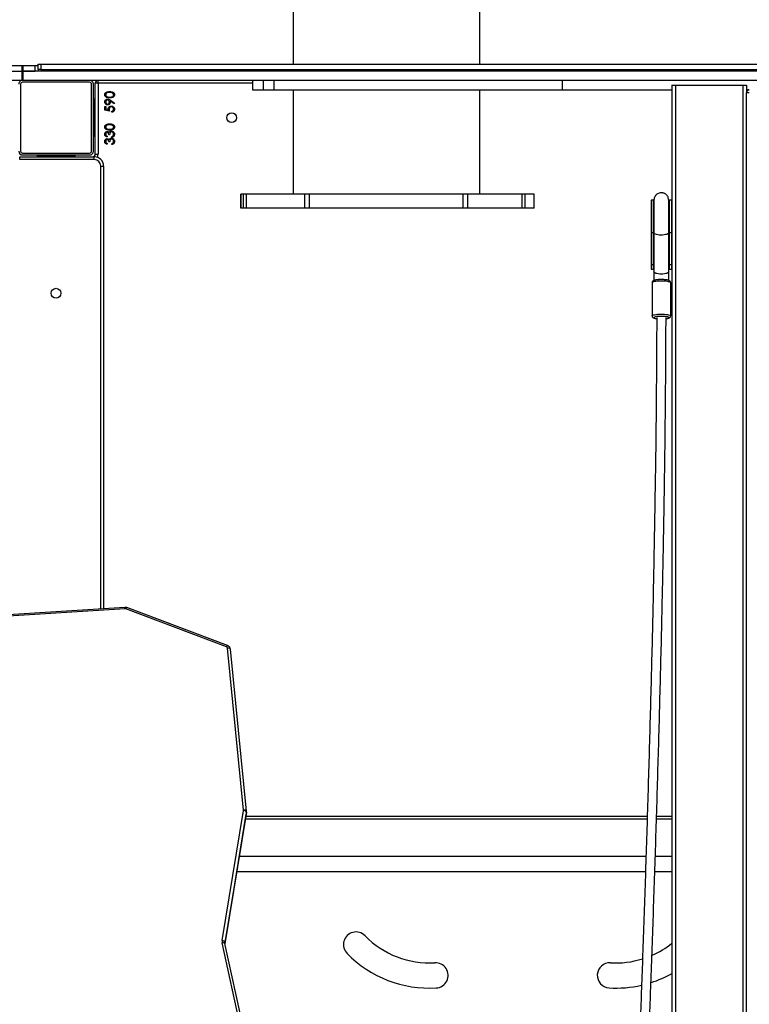
# Model space of a CAD drawing. Units: millimetres. Extents: x 8960 to 11685, y -444 to 818.
# Drawn here: x 10616 to 10694, y 81 to 187 of the extents above; entities that cross this region are included whole.
import ezdxf

# ---------------------------------------------------------------- set-up
doc = ezdxf.new("R2010")
doc.units = ezdxf.units.MM
doc.header["$LTSCALE"] = 50
doc.header["$PDSIZE"] = -1
doc.layers.add('VP-DIM', color=7, linetype='Continuous')
doc.layers.add('VP-EQ', color=7, linetype='Continuous', true_color=0x8a3492)
doc.dimstyles.get("Standard").update_dxf_attribs({"dimtxt": 14, "dimasz": 20, "dimexe": 20, "dimexo": 50, "dimgap": 20, "dimtad": 0, "dimdec": 0, "dimzin": 0, "dimdsep": 46, "dimtxsty": 'Standard', "dimcen": -0.09, "dimadec": 0, "dimazin": 0, "dimtfac": 1, "dimtdec": 4, "dimtofl": 0, "dimtmove": 0, "dimatfit": 3, "dimfxl": 70, "dimfxlon": 1, "dimtolj": 1, "dimtzin": 0, "dimarcsym": 0})

# ---------------------------------------------------------------- blocks, each defined once
blk = doc.blocks.new('*D28')
at = {"layer": 'Defpoints', "color": 0}
for p in [(10548.03, 381.73), (10502.94, -290.69), (11482.86, -290.69)]:
    blk.add_point(p, dxfattribs=at)
at = {"layer": 'VP-DIM', "color": 0, "lineweight": -2}
for p, q in [((11412.86, 381.73), (11502.86, 381.73)), ((11482.86, 361.73), (11482.86, 105.52)), ((11482.86, -270.69), (11482.86, -14.48)), ((11412.86, -290.69), (11502.86, -290.69))]:
    blk.add_line(p, q, dxfattribs=at)
at = {"layer": 'VP-DIM', "color": 0}
for points in [[(11486.19, 361.73), (11479.52, 361.73), (11482.86, 381.73)], [(11479.52, -270.69), (11486.19, -270.69), (11482.86, -290.69)]]:
    blk.add_solid(points, dxfattribs=at)
at = {"layer": 'VP-DIM', "color": 0, "insert": (11482.86, 45.52), "char_height": 30, "attachment_point": 5, "rotation": 90}
blk.add_mtext('\\A1;675', dxfattribs=at)
blk = doc.blocks.new('*D29')
at = {"layer": 'Defpoints', "color": 0}
for p in [(10548.03, 531.73), (10551.94, -443.69), (11665.18, -443.69)]:
    blk.add_point(p, dxfattribs=at)
at = {"layer": 'VP-DIM', "color": 0, "lineweight": -2}
for p, q in [((11595.18, 531.73), (11685.18, 531.73)), ((11665.18, 511.73), (11665.18, 104.02)), ((11665.18, -423.69), (11665.18, -15.98)), ((11595.18, -443.69), (11685.18, -443.69))]:
    blk.add_line(p, q, dxfattribs=at)
at = {"layer": 'VP-DIM', "color": 0}
for points in [[(11668.52, 511.73), (11661.85, 511.73), (11665.18, 531.73)], [(11661.85, -423.69), (11668.52, -423.69), (11665.18, -443.69)]]:
    blk.add_solid(points, dxfattribs=at)
at = {"layer": 'VP-DIM', "color": 0, "insert": (11665.18, 44.02), "char_height": 30, "attachment_point": 5, "rotation": 90}
blk.add_mtext('\\A1;975', dxfattribs=at)
blk = doc.blocks.new('*D34')
at = {"layer": 'Defpoints', "color": 0}
for p in [(11223.18, 699.84), (11223.18, 39.54), (9793.18, -85.4)]:
    blk.add_point(p, dxfattribs=at)
at = {"layer": 'VP-DIM', "color": 0, "lineweight": -2}
for p, q in [((9793.18, 629.84), (9793.18, 719.84)), ((11223.18, 629.84), (11223.18, 719.84)), ((9813.18, 699.84), (10438.18, 699.84)), ((11203.18, 699.84), (10578.18, 699.84))]:
    blk.add_line(p, q, dxfattribs=at)
at = {"layer": 'VP-DIM', "color": 0}
for points in [[(9813.18, 703.17), (9813.18, 696.51), (9793.18, 699.84)], [(11203.18, 696.51), (11203.18, 703.17), (11223.18, 699.84)]]:
    blk.add_solid(points, dxfattribs=at)
at = {"layer": 'VP-DIM', "color": 0, "insert": (10508.18, 699.84), "char_height": 30, "attachment_point": 5}
blk.add_mtext('\\A1;1435', dxfattribs=at)
blk = doc.blocks.new('*D36')
at = {"layer": 'Defpoints', "color": 0}
for p in [(11375.18, 798.4), (11375.18, 41.56), (9605.21, -133.42)]:
    blk.add_point(p, dxfattribs=at)
at = {"layer": 'VP-DIM', "color": 0, "lineweight": -2}
for p, q in [((9605.21, 728.4), (9605.21, 818.4)), ((11375.18, 728.4), (11375.18, 818.4)), ((9625.21, 798.4), (10447.68, 798.4)), ((11355.18, 798.4), (10582.68, 798.4))]:
    blk.add_line(p, q, dxfattribs=at)
at = {"layer": 'VP-DIM', "color": 0}
for points in [[(9625.21, 801.73), (9625.21, 795.07), (9605.21, 798.4)], [(11355.18, 795.07), (11355.18, 801.73), (11375.18, 798.4)]]:
    blk.add_solid(points, dxfattribs=at)
at = {"layer": 'VP-DIM', "color": 0, "insert": (10515.18, 798.4), "char_height": 30, "attachment_point": 5}
blk.add_mtext('\\A1;1770', dxfattribs=at)
blk = doc.blocks.new('0330_ok')
at = {"color": 7, "linetype": 'Continuous', "lineweight": 25}
for p, q in [((22056.7, 35984.4), (22056.7, 37700)), ((22062.7, 35984.4), (22062.7, 37700)), ((22064.2, 37331.6), (22064.2, 35965.1)), ((22074.2, 37324.8), (22074.2, 36036.8)), ((22079.2, 36736.8), (22079.2, 36740.8)), ((22079.2, 36740.8), (22087.2, 36740.8)), ((22079.2, 36736.8), (23414.2, 36736.8)), ((22079.2, 36664.8), (22079.2, 36736.8)), ((22084.2, 36740.8), (22084.2, 36743.8)), ((22087.2, 36740.8), (22087.2, 36743.8)), ((23414.2, 36740.8), (22087.2, 36740.8)), ((22062.7, 36730.8), (22064.2, 36730.8)), ((22079.2, 36664.8), (23414.2, 36664.8)), ((22079.2, 36660.8), (22079.2, 36664.8)), ((22079.2, 36660.8), (23414.2, 36660.8)), ((22084.2, 36543.1), (22084.2, 36660.8)), ((22221.2, 36660.8), (22221.2, 36660.3)), ((22237.2, 36660.3), (22237.2, 36660.8)), ((22863.2, 36644.4), (22863.2, 36660.8)), ((22906.2, 36660.8), (22906.2, 36643.1)), ((22922.2, 36642.6), (22922.2, 36660.8)), ((22202.7, 36660.3), (22202.7, 36658.1)), ((22202.7, 36660.3), (22237.6, 36660.3)), ((22202.7, 36658.1), (22237.6, 36658.1)), ((22237.6, 36660.3), (22237.6, 36658.1)), ((22237.6, 36660.3), (22271.8, 36660.3)), ((22237.6, 36658.1), (22271.8, 36658.1)), ((22279.4, 36657.6), (22237.6, 36657.6)), ((22271.8, 36660.3), (22271.8, 36658.1)), ((22271.8, 36660.3), (22276.6, 36660.3)), ((22276.6, 36657.6), (22276.6, 36660.3)), ((22288.7, 36657.6), (22279.4, 36657.6)), ((22326.6, 36659.6), (22291.1, 36659.6)), ((22202.7, 36641.1), (22202.7, 36638.8)), ((22237.6, 36641.1), (22202.7, 36641.1)), ((22237.6, 36641.6), (22279.4, 36641.6)), ((22271.8, 36641.1), (22237.6, 36641.1)), ((22237.6, 36641.1), (22237.6, 36638.8)), ((22271.8, 36641.1), (22271.8, 36638.8)), ((22276.6, 36638.8), (22276.6, 36641.5)), ((22279.4, 36641.6), (22288.7, 36641.6)), ((22291.1, 36639.6), (22326.6, 36639.6)), ((22064.2, 36630.8), (22062.7, 36630.8)), ((22202.7, 36638.8), (22237.6, 36638.8)), ((22237.6, 36638.8), (22271.8, 36638.8)), ((22271.8, 36638.8), (22276.6, 36638.8)), ((22863.2, 36204.4), (22863.2, 36634.4)), ((22906.2, 36633.1), (22906.2, 36197.3)), ((22922.2, 36194.7), (22922.2, 36632.6)), ((22074.2, 36543.1), (22084.2, 36543.1)), ((22084.2, 36234.3), (22084.2, 36543.1)), ((22211.3, 36513.3), (22196.3, 36513.3)), ((22211.3, 36513.3), (22196.3, 36513.3)), ((22196.3, 36513.3), (22196.3, 36503.7)), ((22196.3, 36513.3), (22196.3, 36513.3)), ((22211.3, 36513.3), (22211.3, 36503.7)), ((22211.3, 36513.3), (22211.3, 36513.3)), ((22211.3, 36503.7), (22196.3, 36503.7)), ((22196.3, 36503.7), (22196.3, 36500.4)), ((22211.3, 36503.7), (22211.3, 36500.4)), ((22211.3, 36500.4), (22196.3, 36500.4)), ((22196.3, 36500.4), (22196.3, 36442.3)), ((22211.3, 36500.4), (22211.3, 36442.3)), ((22056.7, 36454.9), (21961.3, 36454.9)), ((22196.3, 36454.9), (22084.2, 36454.9)), ((22211.3, 36442.3), (22196.3, 36442.3)), ((22196.3, 36442.3), (22196.3, 36437.3)), ((22211.3, 36442.3), (22211.3, 36437.3)), ((22211.3, 36437.3), (22196.3, 36437.3)), ((22196.3, 36437.3), (22196.3, 36272.5)), ((22211.3, 36437.3), (22211.3, 36272.5)), ((22211.3, 36272.5), (22196.3, 36272.5)), ((22196.3, 36272.5), (22196.3, 36267.6)), ((22211.3, 36272.5), (22211.3, 36267.6)), ((22211.3, 36267.6), (22196.3, 36267.6)), ((22196.3, 36267.6), (22196.3, 36205)), ((22211.3, 36267.6), (22211.3, 36205)), ((21961.3, 36254.9), (22056.7, 36254.9)), ((22084.2, 36254.9), (22196.3, 36254.9)), ((22074.2, 36234.3), (22084.2, 36234.3)), ((22084.2, 36222.9), (22084.2, 36234.3)), ((22074.2, 36222.9), (22084.2, 36222.9)), ((22084.2, 36211.4), (22084.2, 36222.9)), ((22074.2, 36211.4), (22084.2, 36211.4)), ((22074.2, 36211.3), (22084.2, 36211.3)), ((22084.2, 36211.3), (22084.2, 36211.4)), ((22211.3, 36205), (22196.3, 36205)), ((22196.3, 36205), (22196.3, 36201.7)), ((22211.3, 36201.7), (22196.3, 36201.7)), ((22196.3, 36201.7), (22196.3, 36199)), ((22196.3, 36199), (22211.3, 36199)), ((22211.3, 36199), (22196.3, 36199)), ((22196.3, 36199), (22196.3, 36199)), ((22211.3, 36205), (22211.3, 36201.7)), ((22211.3, 36201.7), (22211.3, 36199)), ((22211.3, 36199), (22211.3, 36199)), ((22856.5, 36201.8), (22682.8, 36184.6)), ((22857.7, 36204.8), (22684, 36187.6)), ((22996.5, 36178.8), (22856.9, 36201.8)), ((22857.8, 36204.8), (22857.7, 36204.8)), ((22860.1, 36204.8), (22858.1, 36204.8)), ((22858.8, 36204.8), (22998.4, 36181.8)), ((22860.8, 36204.8), (22858.8, 36204.8)), ((22860.9, 36204.7), (22860.8, 36204.8)), ((22999.9, 36181.9), (22860.9, 36204.7)), ((23090.7, 36199.1), (22998.8, 36178.9)), ((23091.6, 36202), (22999.6, 36181.8)), ((22680.1, 36184.5), (22639.5, 36076.7)), ((22681.4, 36183.5), (22640.8, 36075.6)), ((22062.7, 36086.8), (22064.2, 36086.8)), ((22639.2, 36074.5), (22649.2, 35915.3)), ((22640.7, 36074.7), (22650.7, 35915.5)), ((22095.4, 36059), (22098.5, 36063.5)), ((22099.2, 36063), (22096.5, 36058.9)), ((22098.5, 36063.5), (22099.2, 36063)), ((22108.3, 36060.7), (22107.4, 36060.7)), ((22135.3, 36060.5), (22134.4, 36060.5)), ((22143, 36060.5), (22142.1, 36060.5)), ((22102.1, 36054.3), (22105.5, 36054.3)), ((22102.1, 36053.2), (22102.1, 36054.3)), ((22106.2, 36053.2), (22102.1, 36053.2)), ((22105.5, 36054.3), (22106, 36056.9)), ((22107.2, 36058.2), (22106.2, 36053.2)), ((22132.5, 36058.2), (22132.5, 36057.2)), ((22134, 36055.5), (22134.9, 36055.5)), ((22140.2, 36058.2), (22140.2, 36057.2)), ((22141.7, 36055.5), (22142.6, 36055.5)), ((22166.2, 36048.8), (22166.2, 36051.8)), ((22166.2, 36051.8), (22640.6, 36051.8)), ((22077.2, 36045.8), (22074.2, 36045.8)), ((22077.2, 36045.8), (22153.2, 36045.8)), ((22077.2, 36045.8), (22077.2, 36042.8)), ((22153.2, 36042.8), (22077.2, 36042.8)), ((22150.2, 36040.8), (22078.2, 36040.8)), ((22150.2, 36038.8), (22078.2, 36038.8)), ((22094.3, 36042.8), (22094.3, 36041.8)), ((22094.3, 36041.8), (22098.3, 36041.8)), ((22098.2, 36040.8), (22098.2, 36041.8)), ((22098.3, 36041.8), (22130.3, 36041.8)), ((22130.2, 36041.8), (22130.2, 36040.8)), ((22130.3, 36041.8), (22134.3, 36041.8)), ((22134.3, 36042.8), (22134.3, 36041.8)), ((22153.2, 36042.8), (22153.2, 36045.8)), ((22156.2, 35961.8), (22156.2, 36041.8)), ((22159.2, 36041.8), (22156.2, 36041.8)), ((22159.2, 36041.8), (22159.2, 35961.8)), ((22074.2, 36036.8), (22074.2, 35964.8)), ((22076.2, 36036.8), (22076.2, 35964.8)), ((22152.2, 35964.8), (22152.2, 36036.8)), ((22154.2, 35964.8), (22154.2, 36036.8)), ((22155.2, 36020.8), (22154.2, 36020.8)), ((22154.2, 36016.8), (22155.2, 36016.8)), ((22155.2, 36020.9), (22156.2, 36020.9)), ((22155.2, 36016.9), (22155.2, 36020.9)), ((22155.2, 35984.9), (22155.2, 36016.9)), ((22056.7, 35984.4), (22062.7, 35984.4)), ((22056.7, 35981.5), (22056.7, 35984.4)), ((22062.7, 35981.5), (22056.7, 35981.5)), ((22058.2, 35978.4), (22058.2, 35981.5)), ((22064.2, 35978.4), (22058.2, 35978.4)), ((22058.2, 35965.1), (22058.2, 35978.4)), ((22062.7, 35984.4), (22062.7, 35981.5)), ((22062.7, 35981.5), (22064.2, 35981.5)), ((22064.2, 35965.1), (22064.2, 35978.4)), ((22155.2, 35984.8), (22154.2, 35984.8)), ((22156.2, 35980.8), (22154.2, 35980.8)), ((22155.2, 35980.9), (22155.2, 35984.9)), ((22155.2, 35980.9), (22156.2, 35980.9)), ((22058.2, 35965.1), (22064.2, 35965.1)), ((22058.2, 35964.5), (22058.2, 35965.1)), ((22064.2, 35964.5), (22058.2, 35964.5)), ((22058.2, 35856.4), (22058.2, 35964.5)), ((22064.2, 35965.1), (22064.2, 35964.5)), ((22064.2, 35965.1), (22074.2, 35965.1)), ((22064.2, 35856.4), (22064.2, 35964.5)), ((22074.2, 35964.5), (22064.2, 35964.5)), ((22074.2, 35964.5), (22074.2, 35856.4)), ((22078.2, 35962.8), (22150.2, 35962.8)), ((22159.2, 35961.8), (22156.2, 35961.8))]:
    blk.add_line(p, q, dxfattribs=at)
at = {"color": 8, "linetype": 'Continuous', "lineweight": 25}
for p, q in [((22062.7, 36737.6), (22064.2, 36737.6)), ((22866.2, 36660.8), (22866.2, 36644.3)), ((22866.2, 36634.3), (22866.2, 36203.9)), ((22062.7, 36624), (22064.2, 36624)), ((22077.2, 36211.3), (22077.2, 36045.8)), ((22999.9, 36181.9), (22860.8, 36204.8)), ((22999.5, 36181.8), (22998.4, 36181.8)), ((22064.2, 36121.7), (22062.7, 36121.7)), ((22062.7, 36114.4), (22064.2, 36114.4)), ((22064.2, 36086.8), (22062.7, 36086.8)), ((22640.8, 36048.8), (22166.2, 36048.8)), ((22098.3, 36042.8), (22098.3, 36041.8)), ((22130.3, 36042.8), (22130.3, 36041.8)), ((22155.2, 36016.9), (22156.2, 36016.9)), ((22155.2, 35984.9), (22156.2, 35984.9))]:
    blk.add_line(p, q, dxfattribs=at)
at = {"color": 7, "linetype": 'Continuous', "lineweight": 25, "flags": 128}
for points in [[(22202.7, 36658.1), (22204.4, 36657.9), (22205.2, 36657.7)], [(22205.5, 36641.6), (22204.4, 36641.2), (22202.7, 36641.1)], [(22998.4, 36181.8), (22998.1, 36181.7), (22997.8, 36181.6), (22997.5, 36181.3), (22997.2, 36180.9), (22997, 36180.5), (22996.8, 36180), (22996.6, 36179.4), (22996.5, 36178.8)]]:
    blk.add_lwpolyline(points, dxfattribs=at)
at = {"color": 8, "linetype": 'Continuous', "lineweight": 25, "flags": 128}
for points in [[(22237.6, 36658.1), (22237, 36657.9), (22236.8, 36657.7)], [(22237.6, 36657.6), (22237.8, 36657.5), (22238.4, 36657.1), (22238.8, 36656.4), (22239.3, 36655.4), (22239.6, 36654.1), (22239.9, 36652.5), (22240, 36650.9), (22240.1, 36649.1), (22240, 36647.4), (22239.8, 36645.8), (22239.5, 36644.4), (22239.1, 36643.2), (22238.6, 36642.3), (22238.1, 36641.8), (22237.6, 36641.6)], [(22279.4, 36657.6), (22279.6, 36657.5), (22280.1, 36657.2), (22280.6, 36656.6), (22281.1, 36655.6), (22281.4, 36654.3), (22281.7, 36652.9), (22281.9, 36651.3), (22281.9, 36649.6), (22281.9, 36647.9), (22281.7, 36646.3), (22281.4, 36644.8), (22281.1, 36643.6), (22280.6, 36642.6), (22280.1, 36641.9), (22279.6, 36641.6), (22279.4, 36641.6)], [(22291.1, 36659.6), (22291, 36659.5), (22290.6, 36659.2), (22290.3, 36658.5), (22290.1, 36657.4), (22289.8, 36656.1), (22289.6, 36654.6), (22289.5, 36652.8), (22289.4, 36651), (22289.4, 36649.1), (22289.4, 36647.2), (22289.5, 36645.4), (22289.7, 36643.8), (22289.9, 36642.3), (22290.2, 36641.2), (22290.5, 36640.3), (22290.8, 36639.7), (22291.1, 36639.6)], [(22326.6, 36639.6), (22326.3, 36639.7), (22325.9, 36640.3), (22325.6, 36641.2), (22325.4, 36642.3), (22325.2, 36643.8), (22325, 36645.4), (22324.9, 36647.2), (22324.8, 36649.1), (22324.9, 36651), (22324.9, 36652.8), (22325.1, 36654.6), (22325.3, 36656.1), (22325.5, 36657.4), (22325.8, 36658.5), (22326.1, 36659.2), (22326.4, 36659.5), (22326.6, 36659.6)], [(22329.6, 36654.6), (22329.5, 36655.4), (22329.3, 36656.4), (22329, 36657.1), (22328.7, 36657.5), (22328.4, 36657.5), (22328.1, 36657.1), (22327.8, 36656.4), (22327.6, 36655.4), (22327.4, 36654.1), (22327.3, 36652.5), (22327.2, 36650.9), (22327.2, 36649.1), (22327.2, 36647.4), (22327.3, 36645.8), (22327.5, 36644.4), (22327.7, 36643.2), (22328, 36642.3), (22328.3, 36641.8), (22328.5, 36641.6), (22328.5, 36641.6)], [(22236.6, 36641.6), (22237, 36641.2), (22237.6, 36641.1)], [(22328.5, 36641.6), (22328.8, 36641.8), (22329.1, 36642.3), (22329.4, 36643.2), (22329.6, 36644.4), (22329.6, 36644.5)], [(22857.7, 36204.8), (22857.5, 36204.7), (22857.2, 36204.6), (22857, 36204.3), (22856.8, 36203.9), (22856.6, 36203.5), (22856.5, 36202.9), (22856.5, 36202.4), (22856.5, 36201.8)], [(22684, 36187.6), (22683.8, 36187.6), (22683.5, 36187.4), (22683.3, 36187.1), (22683.1, 36186.8), (22683, 36186.3), (22682.9, 36185.8), (22682.8, 36185.2), (22682.8, 36184.6)], [(22680.1, 36184.5), (22680.1, 36184.4), (22680.1, 36184.3), (22680.3, 36184.1), (22680.6, 36183.9), (22680.9, 36183.7), (22681.4, 36183.5)], [(22999.6, 36181.8), (22999.5, 36181.8), (22999.3, 36181.6), (22999.1, 36181.3), (22998.9, 36181), (22998.8, 36180.5), (22998.7, 36180), (22998.7, 36179.5), (22998.8, 36178.9)], [(22639.5, 36076.7), (22639.5, 36076.6), (22639.6, 36076.4), (22639.8, 36076.3), (22640, 36076.1), (22640.4, 36075.8), (22640.8, 36075.6)]]:
    blk.add_lwpolyline(points, dxfattribs=at)
at = {"color": 7, "linetype": 'Continuous', "lineweight": 25}
for centre in [(22114.2, 36189), (22302.4, 36000.8)]:
    blk.add_circle(centre, 5.25, dxfattribs=at)
for centre, radius, start, end in [((22087.2, 36743.8), 3, 180, 270), ((22923.5, 36600.5), 96.9, 23.7656, 38.5284), ((22923.5, 36600.5), 123.9, 17.8798, 29.1547), ((22923.5, 36600.5), 96.9, 356.7352, 17.3482), ((22923.5, 36600.5), 123.9, 356.7471, 13.0159), ((23033.7, 36594.4), 13.5, 177.5985, 356.0481), ((23033.7, 36407.6), 13.5, 2.4015, 183.9519), ((22923.5, 36401.2), 123.9, 314.4615, 3.2529), ((22923.5, 36401.2), 96.9, 314.4348, 3.2648), ((23000.7, 36322.3), 13.5, 134.0546, 315.115), ((22856.6, 36200.3), 1.5, 80.5998, 95.636), ((22859.9, 36201.9), 3.05, 112.7657, 182.9471), ((22858.1, 36201), 3.76, 80.6496, 95.6422), ((22860.1, 36201), 3.76, 80.667, 90.0019), ((22683.1, 36182.9), 1.77, 97.7897, 161.6087), ((22997.5, 36184.8), 6.02, 260.6564, 282.4116), ((22643, 36074.8), 2.27, 159.5471, 183.6994), ((22166.2, 36041.8), 10, 90, 180), ((22166.2, 36041.8), 7, 90, 180), ((22077.2, 36045.8), 3, 180, 270), ((22078.2, 36036.8), 4, 90, 180), ((22078.2, 36036.8), 2, 90, 180), ((22150.2, 36036.8), 4, 0, 90), ((22150.2, 36036.8), 2, 0, 90), ((22153.2, 36039.8), 3, 0, 90), ((22078.2, 35964.8), 4, 180, 270), ((22078.2, 35964.8), 2, 180, 270), ((22150.2, 35964.8), 2, 270, 0), ((22150.2, 35964.8), 4, 270, 0)]:
    blk.add_arc(centre, radius, start, end, dxfattribs=at)
at = {"color": 8, "linetype": 'Continuous', "lineweight": 25}
for centre, radius, start, end in [((22271.9, 36656.8), 1.26, 94.5976, 143.0936), ((22271.9, 36642.3), 1.26, 216.9064, 265.4024), ((22999, 36185.5), 3.76, 260.6587, 269.7786), ((22640.8, 36067.6), 7.06, 91.0903, 103.3341), ((22153.2, 36039.8), 6, 55.0692, 90)]:
    blk.add_arc(centre, radius, start, end, dxfattribs=at)
at = {"color": 7, "linetype": 'Continuous', "lineweight": 25}
for points, knots in [([(22203.1, 36657.6), (22202, 36657.5), (22200.4, 36657.3), (22198.4, 36656.4), (22197.2, 36655.4), (22196.2, 36654.3), (22195.5, 36653.2), (22195.1, 36652.1), (22194.8, 36651), (22194.6, 36649.7), (22194.8, 36648.1), (22195.3, 36646.4), (22196.2, 36644.7), (22197.7, 36643.3), (22199.4, 36642.3), (22201.2, 36641.7), (22202.5, 36641.6), (22203.1, 36641.6)], [0, 0, 0, 0, 0.136399, 0.202772, 0.26544, 0.322399, 0.37196, 0.413153, 0.451869, 0.500228, 0.558442, 0.625428, 0.699015, 0.776197, 0.853723, 0.928889, 1, 1, 1, 1]), ([(22237.6, 36657.6), (22236.1, 36657.6), (22233.3, 36657.6), (22229.2, 36657.6), (22225.5, 36657.6), (22222.1, 36657.6), (22218.9, 36657.6), (22216.2, 36657.6), (22214, 36657.6), (22212.1, 36657.6), (22210.1, 36657.6), (22208.1, 36657.6), (22206.1, 36657.6), (22204.3, 36657.6), (22203.1, 36657.6), (22202.6, 36657.6), (22202.7, 36657.6), (22202.7, 36657.6)], [0, 0, 0, 0, 0.090062, 0.17191, 0.245224, 0.310271, 0.384125, 0.443276, 0.492557, 0.537421, 0.590843, 0.652825, 0.723356, 0.802456, 0.890108, 0.986325, 1, 1, 1, 1]), ([(22271.8, 36658.1), (22272.5, 36658.1), (22273.9, 36658.1), (22275.4, 36658), (22275.9, 36657.7), (22276.1, 36657.6)], [0, 0, 0, 0, 0.363329, 0.726921, 1, 1, 1, 1]), ([(22287.8, 36650.4), (22287.7, 36650.2), (22287.7, 36649.5), (22287.7, 36648.2), (22287.8, 36646.5), (22288, 36645), (22288.1, 36643.6), (22288.4, 36642.4), (22288.7, 36641.5), (22289, 36640.8), (22289.4, 36640.3), (22290, 36639.8), (22290.6, 36639.6), (22291, 36639.6), (22291.1, 36639.6)], [0, 0, 0, 0, 0.039904, 0.1484, 0.257019, 0.366241, 0.476878, 0.590638, 0.712309, 0.789245, 0.851782, 0.91282, 0.973732, 1, 1, 1, 1]), ([(22291.1, 36659.5), (22291, 36659.5), (22290.6, 36659.6), (22290, 36659.3), (22289.5, 36658.9), (22289.1, 36658.4), (22288.8, 36657.8), (22288.5, 36657), (22288.2, 36655.9), (22288, 36654.6), (22287.9, 36653.1), (22287.8, 36651.7), (22287.8, 36650.8), (22287.8, 36650.4)], [0, 0, 0, 0, 0.031747, 0.100227, 0.163513, 0.230125, 0.309735, 0.421339, 0.550006, 0.671221, 0.79833, 0.922306, 1, 1, 1, 1]), ([(22329.7, 36654.6), (22329.6, 36654.7), (22329.6, 36655.4), (22329.4, 36656.4), (22329.1, 36657.4), (22328.8, 36658.2), (22328.3, 36658.8), (22327.8, 36659.3), (22327.1, 36659.5), (22326.7, 36659.5), (22326.6, 36659.5)], [0, 0, 0, 0, 0.070362, 0.259744, 0.459217, 0.622603, 0.737173, 0.839814, 0.942299, 1, 1, 1, 1]), ([(23420.3, 36622.8), (23416.4, 36623), (23408.6, 36623.3), (23395.6, 36623.9), (23381.7, 36624.6), (23367, 36625.2), (23351.6, 36625.9), (23335.4, 36626.6), (23316.9, 36627.4), (23295.9, 36628.3), (23272.1, 36629.4), (23247.6, 36630.4), (23222.3, 36631.4), (23196.4, 36632.5), (23168.3, 36633.6), (23137.9, 36634.8), (23105.3, 36636.1), (23072, 36637.3), (23036.7, 36638.6), (22999.2, 36640), (22959.6, 36641.3), (22919.4, 36642.7), (22878.8, 36644), (22838.1, 36645.2), (22797.2, 36646.4), (22756.3, 36647.6), (22715.1, 36648.6), (22678.2, 36649.6), (22645.7, 36650.3), (22617.9, 36650.9), (22590.2, 36651.5), (22563.2, 36652), (22537.2, 36652.5), (22517.8, 36652.8), (22504.4, 36653), (22496.2, 36653.1), (22487.1, 36653.2), (22477.2, 36653.4), (22466.3, 36653.5), (22454.6, 36653.7), (22442.1, 36653.8), (22428.8, 36653.9), (22413.6, 36654.1), (22396.5, 36654.2), (22377.4, 36654.4), (22357.3, 36654.5), (22340.8, 36654.5), (22331.1, 36654.6), (22328.4, 36654.6)], [0, 0, 0, 0, 0.0191827, 0.0387624, 0.0583534, 0.0779704, 0.097602, 0.1172415, 0.1368928, 0.1625896, 0.1883064, 0.2140347, 0.239774, 0.265534, 0.2912987, 0.321671, 0.3520673, 0.3824572, 0.4128669, 0.4475544, 0.4822375, 0.5169459, 0.5516393, 0.5863589, 0.6204502, 0.6545499, 0.6886631, 0.7227597, 0.7455105, 0.7682596, 0.7909287, 0.8128431, 0.833814, 0.8538425, 0.8596985, 0.8662162, 0.8734857, 0.8814987, 0.8902457, 0.8995402, 0.90952, 0.9201713, 0.9314788, 0.9457713, 0.9609354, 0.9769325, 0.9937191, 1, 1, 1, 1]), ([(22202.7, 36641.6), (22202.7, 36641.6), (22202.6, 36641.6), (22203.1, 36641.6), (22204.3, 36641.6), (22206.1, 36641.6), (22208.1, 36641.6), (22210.1, 36641.6), (22212.1, 36641.6), (22214, 36641.6), (22216.2, 36641.6), (22218.9, 36641.6), (22222.1, 36641.6), (22225.5, 36641.6), (22229.2, 36641.6), (22233.3, 36641.6), (22236.1, 36641.6), (22237.6, 36641.6)], [0, 0, 0, 0, 0.013675, 0.109892, 0.197544, 0.276644, 0.347175, 0.409157, 0.462579, 0.507443, 0.556724, 0.615875, 0.689729, 0.754776, 0.82809, 0.909938, 1, 1, 1, 1]), ([(22276.1, 36641.6), (22276, 36641.5), (22275.8, 36641.2), (22274.8, 36641.1), (22273.4, 36641.1), (22272.2, 36641.1), (22271.8, 36641.1)], [0, 0, 0, 0, 0.126561, 0.43485, 0.771037, 1, 1, 1, 1]), ([(22326.6, 36639.6), (22326.9, 36639.6), (22327.4, 36639.7), (22328, 36640), (22328.5, 36640.5), (22328.8, 36641.1), (22329.1, 36641.8), (22329.4, 36642.8), (22329.6, 36643.8), (22329.7, 36644.4), (22329.7, 36644.6)], [0, 0, 0, 0, 0.108291, 0.204354, 0.300353, 0.409023, 0.551282, 0.765207, 0.948456, 1, 1, 1, 1]), ([(22328.5, 36644.6), (22329.2, 36644.6), (22335.9, 36644.6), (22348.4, 36644.5), (22365.7, 36644.4), (22382, 36644.3), (22397.2, 36644.2), (22410.9, 36644.1), (22423.3, 36644), (22434.4, 36643.9), (22444.4, 36643.8), (22453.6, 36643.7), (22462.3, 36643.6), (22478.2, 36643.4), (22501.6, 36643), (22532.7, 36642.5), (22567.6, 36641.9), (22606.2, 36641.2), (22648.1, 36640.3), (22689.8, 36639.3), (22731.5, 36638.2), (22773.1, 36637.1), (22814.8, 36635.9), (22856.1, 36634.7), (22897, 36633.4), (22937.5, 36632.1), (22977.6, 36630.7), (23015.6, 36629.4), (23051.8, 36628.1), (23086, 36626.8), (23119.6, 36625.5), (23152.6, 36624.2), (23182.5, 36623), (23209.5, 36622), (23233.7, 36621), (23257.3, 36620), (23280.2, 36619), (23300.9, 36618.1), (23319.4, 36617.3), (23335.8, 36616.6), (23351.6, 36615.9), (23365.7, 36615.3), (23378.2, 36614.7), (23389.1, 36614.2), (23399.4, 36613.8), (23408.4, 36613.3), (23416.3, 36613), (23423.2, 36612.7), (23428.4, 36612.4), (23432.3, 36612.2), (23435.3, 36612.1), (23438.4, 36612), (23441.7, 36611.8), (23444.1, 36611.7), (23445.4, 36611.6), (23445.5, 36611.6)], [0, 0, 0, 0, 0.0014642, 0.0152569, 0.0283276, 0.0406438, 0.0521764, 0.0629006, 0.0720017, 0.0803901, 0.0880527, 0.0949783, 0.1014339, 0.1079149, 0.1313444, 0.1552007, 0.1794283, 0.2119963, 0.244553, 0.2771027, 0.3096653, 0.3428676, 0.3760903, 0.4092917, 0.4425028, 0.4757095, 0.5089033, 0.5421085, 0.5716698, 0.6012428, 0.6308053, 0.6603555, 0.6899107, 0.7131162, 0.7363202, 0.7595213, 0.7827091, 0.8058867, 0.8243179, 0.8427429, 0.8611595, 0.8795613, 0.8940132, 0.9084641, 0.9228313, 0.9367132, 0.9480808, 0.9590806, 0.9697208, 0.9746145, 0.9798079, 0.9856363, 0.9920987, 0.9991955, 1, 1, 1, 1]), ([(22684, 36187.6), (22683.7, 36187.6), (22682.9, 36187.5), (22681.9, 36186.9), (22681, 36186.2), (22680.4, 36185.3), (22680.2, 36184.7), (22680.1, 36184.5)], [0, 0, 0, 0, 0.1998803, 0.4218203, 0.643026, 0.8662706, 1, 1, 1, 1]), ([(22999.6, 36181.8), (22999.5, 36181.8), (22999.3, 36181.7), (22999.1, 36181.8), (22999, 36181.8)], [0, 0, 0, 0, 0.544189, 1, 1, 1, 1]), ([(22639.5, 36076.7), (22639.4, 36076.3), (22639.2, 36075.6), (22639.2, 36074.9), (22639.2, 36074.5)], [0, 0, 0, 0, 0.426663, 1, 1, 1, 1]), ([(22086.2, 36058.2), (22086.2, 36058.8), (22086.3, 36060), (22086.7, 36061.7), (22087.7, 36062.9), (22088.8, 36063.4), (22089.4, 36063.5), (22089.7, 36063.5)], [0, 0, 0, 0, 0.250977, 0.501109, 0.749634, 0.874828, 1, 1, 1, 1]), ([(22087.5, 36060.7), (22087.4, 36060.3), (22087.1, 36059.5), (22087.1, 36058.6), (22087.1, 36058.2)], [0, 0, 0, 0, 0.559539, 1, 1, 1, 1]), ([(22089.6, 36062.5), (22089.4, 36062.4), (22088.8, 36062.4), (22088, 36061.8), (22087.7, 36061.1), (22087.5, 36060.7)], [0, 0, 0, 0, 0.280221, 0.56084, 1, 1, 1, 1]), ([(22092.1, 36058.2), (22092.1, 36058.7), (22092.1, 36059.6), (22091.8, 36061), (22091.1, 36061.9), (22090.3, 36062.4), (22089.9, 36062.4), (22089.6, 36062.5)], [0, 0, 0, 0, 0.2510855, 0.501408, 0.7496386, 0.8748671, 1, 1, 1, 1]), ([(22089.7, 36063.5), (22090, 36063.5), (22090.5, 36063.4), (22091.3, 36063), (22092, 36062.4), (22092.6, 36061.4), (22093, 36060), (22093, 36058.8), (22093, 36058.2)], [0, 0, 0, 0, 0.1249173, 0.2498241, 0.3747299, 0.499841, 0.749479, 1, 1, 1, 1]), ([(22094.3, 36056), (22094.4, 36056.6), (22094.6, 36057.7), (22095.2, 36058.6), (22095.4, 36059)], [0, 0, 0, 0, 0.558173, 1, 1, 1, 1]), ([(22096.5, 36058.9), (22096.7, 36058.9), (22097, 36059), (22097.4, 36059), (22097.5, 36059)], [0, 0, 0, 0, 0.5598828, 1, 1, 1, 1]), ([(22097.5, 36059), (22098, 36059), (22098.8, 36058.9), (22099.9, 36058.1), (22100.5, 36057.1), (22100.5, 36056.4), (22100.6, 36056)], [0, 0, 0, 0, 0.27981, 0.559501, 0.779608, 1, 1, 1, 1]), ([(22101.7, 36060), (22101.8, 36060.5), (22101.9, 36061.5), (22102.8, 36062.7), (22104, 36063.4), (22104.8, 36063.5), (22105.2, 36063.5)], [0, 0, 0, 0, 0.279914, 0.559343, 0.779444, 1, 1, 1, 1]), ([(22104.9, 36056.7), (22104.4, 36056.7), (22103.4, 36056.8), (22102.4, 36057.7), (22101.8, 36058.8), (22101.7, 36059.6), (22101.7, 36060)], [0, 0, 0, 0, 0.279656, 0.559002, 0.779297, 1, 1, 1, 1]), ([(22105.2, 36062.5), (22104.8, 36062.4), (22104, 36062.3), (22103.2, 36061.6), (22102.7, 36060.8), (22102.6, 36060.2), (22102.6, 36059.9)], [0, 0, 0, 0, 0.279607, 0.5594, 0.779616, 1, 1, 1, 1]), ([(22102.6, 36059.9), (22102.7, 36059.6), (22102.7, 36058.9), (22103.4, 36058.1), (22104.2, 36057.8), (22104.8, 36057.7), (22105, 36057.7)], [0, 0, 0, 0, 0.279581, 0.558703, 0.779111, 1, 1, 1, 1]), ([(22105.2, 36063.5), (22105.6, 36063.4), (22106.5, 36063.4), (22107.5, 36062.6), (22108.1, 36061.7), (22108.2, 36061), (22108.3, 36060.7)], [0, 0, 0, 0, 0.279581, 0.559037, 0.779321, 1, 1, 1, 1]), ([(22107.4, 36060.7), (22107.3, 36060.9), (22107.1, 36061.5), (22106.5, 36062.1), (22105.8, 36062.4), (22105.4, 36062.4), (22105.2, 36062.5)], [0, 0, 0, 0, 0.2799649, 0.5592265, 0.7796327, 1, 1, 1, 1]), ([(22120.8, 36058.2), (22120.8, 36058.8), (22120.9, 36060), (22121.4, 36061.7), (22122.3, 36062.9), (22123.4, 36063.4), (22124, 36063.5), (22124.3, 36063.5)], [0, 0, 0, 0, 0.250976, 0.50111, 0.749634, 0.874828, 1, 1, 1, 1]), ([(22122.1, 36060.7), (22122, 36060.3), (22121.7, 36059.5), (22121.7, 36058.6), (22121.7, 36058.2)], [0, 0, 0, 0, 0.559536, 1, 1, 1, 1]), ([(22124.2, 36062.5), (22124, 36062.4), (22123.4, 36062.4), (22122.6, 36061.8), (22122.3, 36061.1), (22122.1, 36060.7)], [0, 0, 0, 0, 0.280218, 0.560835, 1, 1, 1, 1]), ([(22126.7, 36058.2), (22126.7, 36058.7), (22126.7, 36059.6), (22126.4, 36061), (22125.7, 36061.9), (22124.9, 36062.4), (22124.5, 36062.4), (22124.2, 36062.5)], [0, 0, 0, 0, 0.2510866, 0.501407, 0.7496381, 0.8748669, 1, 1, 1, 1]), ([(22124.3, 36063.5), (22124.6, 36063.5), (22125.2, 36063.4), (22126, 36063), (22126.6, 36062.4), (22127.2, 36061.4), (22127.6, 36060), (22127.6, 36058.8), (22127.6, 36058.2)], [0, 0, 0, 0, 0.1249175, 0.2498246, 0.3747242, 0.4998402, 0.7494786, 1, 1, 1, 1]), ([(22128.5, 36060.3), (22128.6, 36060.8), (22128.7, 36061.7), (22129.7, 36062.8), (22130.8, 36063.4), (22131.6, 36063.5), (22132, 36063.5)], [0, 0, 0, 0, 0.279322, 0.5588, 0.779288, 1, 1, 1, 1]), ([(22129.1, 36058.5), (22128.9, 36058.8), (22128.6, 36059.3), (22128.5, 36060), (22128.5, 36060.3)], [0, 0, 0, 0, 0.559502, 1, 1, 1, 1]), ([(22132, 36062.5), (22131.6, 36062.4), (22130.9, 36062.4), (22130.1, 36061.9), (22129.5, 36061.2), (22129.4, 36060.6), (22129.4, 36060.3)], [0, 0, 0, 0, 0.280595, 0.560153, 0.780318, 1, 1, 1, 1]), ([(22129.4, 36060.3), (22129.4, 36060.2), (22129.5, 36059.8), (22129.8, 36059.2), (22130.4, 36058.6), (22131.5, 36058.3), (22132.1, 36058.3), (22132.5, 36058.2)], [0, 0, 0, 0, 0.125204, 0.25049, 0.499241, 0.749056, 1, 1, 1, 1]), ([(22132, 36063.5), (22132.4, 36063.4), (22133.4, 36063.4), (22134.4, 36062.6), (22135.1, 36061.6), (22135.2, 36060.9), (22135.3, 36060.5)], [0, 0, 0, 0, 0.279875, 0.559026, 0.779283, 1, 1, 1, 1]), ([(22133.6, 36061.9), (22133.3, 36062.1), (22132.8, 36062.4), (22132.2, 36062.4), (22132, 36062.5)], [0, 0, 0, 0, 0.558687, 1, 1, 1, 1]), ([(22134.4, 36060.5), (22134.3, 36060.8), (22134.2, 36061.3), (22133.8, 36061.7), (22133.6, 36061.9)], [0, 0, 0, 0, 0.5606614, 1, 1, 1, 1]), ([(22136.2, 36060.3), (22136.3, 36060.8), (22136.4, 36061.7), (22137.4, 36062.8), (22138.5, 36063.4), (22139.3, 36063.5), (22139.7, 36063.5)], [0, 0, 0, 0, 0.279326, 0.558798, 0.779298, 1, 1, 1, 1]), ([(22136.8, 36058.5), (22136.6, 36058.8), (22136.3, 36059.3), (22136.2, 36060), (22136.2, 36060.3)], [0, 0, 0, 0, 0.559493, 1, 1, 1, 1]), ([(22139.7, 36062.5), (22139.3, 36062.4), (22138.6, 36062.4), (22137.8, 36061.9), (22137.2, 36061.2), (22137.1, 36060.6), (22137.1, 36060.3)], [0, 0, 0, 0, 0.280608, 0.560163, 0.780317, 1, 1, 1, 1]), ([(22137.1, 36060.3), (22137.1, 36060.2), (22137.2, 36059.8), (22137.5, 36059.2), (22138.1, 36058.6), (22139.1, 36058.3), (22139.8, 36058.3), (22140.2, 36058.2)], [0, 0, 0, 0, 0.125203, 0.250495, 0.499244, 0.749058, 1, 1, 1, 1]), ([(22139.7, 36063.5), (22140.1, 36063.4), (22141, 36063.4), (22142.1, 36062.6), (22142.8, 36061.6), (22142.9, 36060.9), (22143, 36060.5)], [0, 0, 0, 0, 0.279875, 0.559026, 0.779283, 1, 1, 1, 1]), ([(22141.3, 36061.9), (22141, 36062.1), (22140.5, 36062.4), (22139.9, 36062.4), (22139.7, 36062.5)], [0, 0, 0, 0, 0.558719, 1, 1, 1, 1]), ([(22142.1, 36060.5), (22142, 36060.8), (22141.9, 36061.3), (22141.5, 36061.7), (22141.3, 36061.9)], [0, 0, 0, 0, 0.5606614, 1, 1, 1, 1]), ([(22089.7, 36053), (22089.4, 36053), (22088.8, 36053), (22087.7, 36053.6), (22086.7, 36054.8), (22086.3, 36056.5), (22086.2, 36057.6), (22086.2, 36058.2)], [0, 0, 0, 0, 0.125188, 0.25037, 0.498897, 0.749019, 1, 1, 1, 1]), ([(22087.1, 36058.2), (22087.1, 36057.8), (22087.1, 36056.9), (22087.5, 36055.5), (22088.1, 36054.5), (22088.9, 36054.1), (22089.4, 36054), (22089.6, 36054)], [0, 0, 0, 0, 0.250897, 0.501295, 0.74966, 0.874902, 1, 1, 1, 1]), ([(22089.6, 36054), (22089.9, 36054), (22090.3, 36054.1), (22091.1, 36054.5), (22091.8, 36055.5), (22092.1, 36056.9), (22092.1, 36057.8), (22092.1, 36058.2)], [0, 0, 0, 0, 0.125148, 0.250413, 0.498674, 0.748943, 1, 1, 1, 1]), ([(22093, 36058.2), (22093, 36057.7), (22093, 36056.5), (22092.6, 36055), (22092, 36054), (22091.3, 36053.4), (22090.5, 36053), (22090, 36053), (22089.7, 36053)], [0, 0, 0, 0, 0.250508, 0.500161, 0.625266, 0.750205, 0.875106, 1, 1, 1, 1]), ([(22097.4, 36053), (22096.9, 36053), (22096, 36053.1), (22095, 36054), (22094.4, 36055), (22094.3, 36055.7), (22094.3, 36056)], [0, 0, 0, 0, 0.279762, 0.559207, 0.779607, 1, 1, 1, 1]), ([(22097.3, 36058), (22097, 36057.9), (22096.4, 36057.9), (22095.7, 36057.4), (22095.3, 36056.7), (22095.2, 36056.2), (22095.2, 36056)], [0, 0, 0, 0, 0.2802444, 0.5595812, 0.7797525, 1, 1, 1, 1]), ([(22095.2, 36056), (22095.2, 36055.7), (22095.3, 36055), (22096, 36054.4), (22096.7, 36054.1), (22097.2, 36054), (22097.4, 36054)], [0, 0, 0, 0, 0.278771, 0.558597, 0.779186, 1, 1, 1, 1]), ([(22099.7, 36056), (22099.6, 36056.3), (22099.5, 36056.9), (22098.8, 36057.6), (22098.1, 36057.9), (22097.6, 36058), (22097.3, 36058)], [0, 0, 0, 0, 0.278456, 0.558351, 0.779075, 1, 1, 1, 1]), ([(22100.6, 36056), (22100.5, 36055.6), (22100.4, 36054.7), (22099.5, 36053.6), (22098.5, 36053.1), (22097.7, 36053), (22097.4, 36053)], [0, 0, 0, 0, 0.279562, 0.558862, 0.779421, 1, 1, 1, 1]), ([(22097.4, 36054), (22097.7, 36054), (22098.4, 36054.1), (22099.1, 36054.6), (22099.6, 36055.3), (22099.6, 36055.7), (22099.7, 36056)], [0, 0, 0, 0, 0.280191, 0.560046, 0.780096, 1, 1, 1, 1]), ([(22106, 36056.9), (22105.8, 36056.8), (22105.4, 36056.7), (22105, 36056.7), (22104.9, 36056.7)], [0, 0, 0, 0, 0.56009, 1, 1, 1, 1]), ([(22105, 36057.7), (22105.5, 36057.8), (22106.2, 36057.8), (22106.9, 36058.1), (22107.2, 36058.2)], [0, 0, 0, 0, 0.559449, 1, 1, 1, 1]), ([(22124.3, 36053), (22124, 36053), (22123.4, 36053), (22122.3, 36053.6), (22121.4, 36054.8), (22120.9, 36056.5), (22120.8, 36057.6), (22120.8, 36058.2)], [0, 0, 0, 0, 0.125188, 0.25037, 0.498897, 0.749019, 1, 1, 1, 1]), ([(22121.7, 36058.2), (22121.7, 36057.8), (22121.8, 36056.9), (22122.1, 36055.5), (22122.8, 36054.5), (22123.6, 36054.1), (22124, 36054), (22124.2, 36054)], [0, 0, 0, 0, 0.2508966, 0.5012968, 0.7496607, 0.8749019, 1, 1, 1, 1]), ([(22124.2, 36054), (22124.5, 36054), (22124.9, 36054.1), (22125.7, 36054.5), (22126.4, 36055.5), (22126.7, 36056.9), (22126.7, 36057.8), (22126.7, 36058.2)], [0, 0, 0, 0, 0.1251482, 0.2504044, 0.4986725, 0.7489426, 1, 1, 1, 1]), ([(22127.6, 36058.2), (22127.6, 36057.7), (22127.6, 36056.5), (22127.2, 36055), (22126.6, 36054), (22126, 36053.4), (22125.2, 36053), (22124.6, 36053), (22124.3, 36053)], [0, 0, 0, 0, 0.250508, 0.500161, 0.625266, 0.750205, 0.875106, 1, 1, 1, 1]), ([(22129, 36055.6), (22129, 36055.8), (22129.1, 36056.3), (22129.4, 36057), (22129.9, 36057.4), (22130.2, 36057.6)], [0, 0, 0, 0, 0.280489, 0.560764, 1, 1, 1, 1]), ([(22132, 36053), (22131.5, 36053), (22130.7, 36053.1), (22129.8, 36053.7), (22129.2, 36054.6), (22129.1, 36055.3), (22129, 36055.6)], [0, 0, 0, 0, 0.280083, 0.559853, 0.780088, 1, 1, 1, 1]), ([(22130.2, 36057.6), (22130, 36057.8), (22129.6, 36058), (22129.2, 36058.3), (22129.1, 36058.5)], [0, 0, 0, 0, 0.559818, 1, 1, 1, 1]), ([(22132.5, 36057.2), (22131.9, 36057.2), (22131.1, 36057.1), (22130.3, 36056.5), (22130, 36056), (22129.9, 36055.7), (22129.9, 36055.6)], [0, 0, 0, 0, 0.499392, 0.748971, 0.874557, 1, 1, 1, 1]), ([(22129.9, 36055.6), (22130, 36055.3), (22130.1, 36054.8), (22130.8, 36054.1), (22131.5, 36054.1), (22131.9, 36054)], [0, 0, 0, 0, 0.278866, 0.560036, 1, 1, 1, 1]), ([(22131.9, 36054), (22132.2, 36054), (22132.7, 36054.1), (22133.5, 36054.6), (22133.8, 36055.2), (22134, 36055.5)], [0, 0, 0, 0, 0.280623, 0.56042, 1, 1, 1, 1]), ([(22134.9, 36055.5), (22134.8, 36055.2), (22134.6, 36054.4), (22133.8, 36053.5), (22132.9, 36053), (22132.3, 36053), (22132, 36053)], [0, 0, 0, 0, 0.280282, 0.559663, 0.77973, 1, 1, 1, 1]), ([(22136.7, 36055.6), (22136.7, 36055.8), (22136.8, 36056.3), (22137.1, 36057), (22137.6, 36057.4), (22137.9, 36057.6)], [0, 0, 0, 0, 0.280494, 0.560773, 1, 1, 1, 1]), ([(22139.6, 36053), (22139.2, 36053), (22138.4, 36053.1), (22137.5, 36053.7), (22136.8, 36054.6), (22136.8, 36055.3), (22136.7, 36055.6)], [0, 0, 0, 0, 0.280073, 0.559847, 0.780085, 1, 1, 1, 1]), ([(22137.9, 36057.6), (22137.7, 36057.8), (22137.2, 36058), (22136.9, 36058.3), (22136.8, 36058.5)], [0, 0, 0, 0, 0.559785, 1, 1, 1, 1]), ([(22140.2, 36057.2), (22139.6, 36057.2), (22138.8, 36057.1), (22137.9, 36056.5), (22137.7, 36056), (22137.6, 36055.7), (22137.6, 36055.6)], [0, 0, 0, 0, 0.49939, 0.748969, 0.874554, 1, 1, 1, 1]), ([(22137.6, 36055.6), (22137.7, 36055.3), (22137.8, 36054.8), (22138.5, 36054.1), (22139.2, 36054.1), (22139.6, 36054)], [0, 0, 0, 0, 0.278869, 0.560021, 1, 1, 1, 1]), ([(22142.6, 36055.5), (22142.5, 36055.2), (22142.3, 36054.4), (22141.5, 36053.5), (22140.6, 36053), (22140, 36053), (22139.6, 36053)], [0, 0, 0, 0, 0.280282, 0.559663, 0.77973, 1, 1, 1, 1]), ([(22139.6, 36054), (22139.9, 36054), (22140.4, 36054.1), (22141.2, 36054.6), (22141.5, 36055.2), (22141.7, 36055.5)], [0, 0, 0, 0, 0.280623, 0.56042, 1, 1, 1, 1])]:
    blk.add_open_spline(points, degree=3, knots=knots, dxfattribs=at)
blk = doc.blocks.new('0330 2D')
at = {"xscale": 0.1, "yscale": 0.1, "zscale": 0.1, "rotation": 270}
blk.add_blockref('0330_ok', (7019.86, 2387.48), dxfattribs=at)

msp = doc.modelspace()

# ---------------------------------------------------------------- block references
at = {"layer": 'VP-EQ', "color": 0}
msp.add_blockref('0330 2D', (0, 0), dxfattribs=at)

# ---------------------------------------------------------------- dimensions: what is measured, and where the dimension line sits
at = {"layer": 'VP-DIM', "color": 0}
dim = msp.add_linear_dim(base=(11375.18, 798.4), p1=(9605.21, -133.42), p2=(11375.18, 41.56), dimstyle='Standard', override={"dimtxt": 30}, dxfattribs=at)
dim.commit()
dim.dimension.update_dxf_attribs({"geometry": '*D36', "text_midpoint": (10515.18, 798.4), "dimtype": 160})
dim = msp.add_linear_dim(base=(11223.18, 699.84), p1=(9793.18, -85.4), p2=(11223.18, 39.54), text='1435', dimstyle='Standard', override={"dimtxt": 30}, dxfattribs=at)
dim.commit()
dim.dimension.update_dxf_attribs({"geometry": '*D34', "text_midpoint": (10508.18, 699.84)})
dim = msp.add_linear_dim(base=(11665.18, -443.69), p1=(10548.03, 531.73), p2=(10551.94, -443.69), angle=90, dimstyle='Standard', override={"dimtxt": 30}, dxfattribs=at)
dim.commit()
dim.dimension.update_dxf_attribs({"geometry": '*D29', "text_midpoint": (11665.18, 44.02)})
dim = msp.add_linear_dim(base=(11482.86, -290.69), p1=(10548.03, 381.73), p2=(10502.94, -290.69), angle=90, text='675', dimstyle='Standard', override={"dimtxt": 30}, dxfattribs=at)
dim.commit()
dim.dimension.update_dxf_attribs({"geometry": '*D28', "text_midpoint": (11482.86, 45.52)})

doc.saveas('drawing.dxf')
